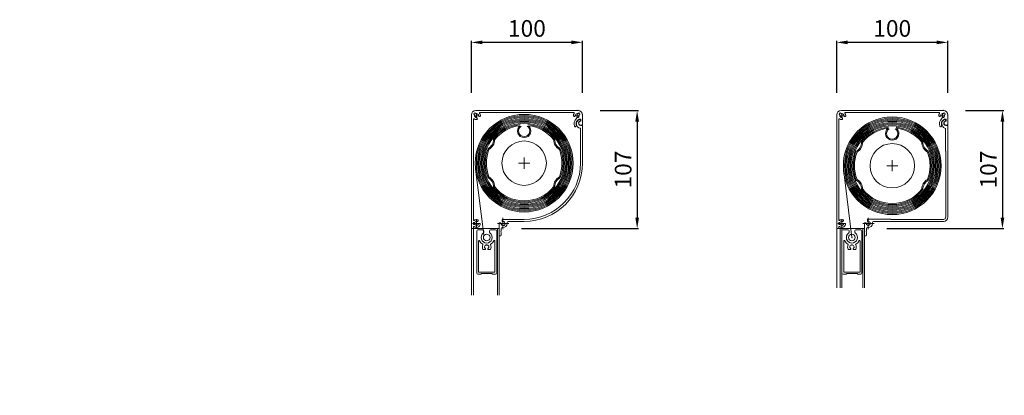
# Model space of a CAD drawing. Units: millimetres. Extents: x 360 to 3756, y 4310 to 6798.
# Drawn here: x 1371 to 2257, y 6162 to 6500 of the extents above; entities that cross this region are included whole.
import ezdxf

# ---------------------------------------------------------------- set-up
doc = ezdxf.new("R2010")
doc.units = ezdxf.units.MM
doc.layers.add('MÅTTSÄTTNING', color=4, linetype='Continuous', lineweight=0)
doc.layers.add('Nimex System', color=3, linetype='Continuous', lineweight=0)
doc.dimstyles.new('ISO-15 cyan', dxfattribs={"dimtxt": 15, "dimasz": 10, "dimexe": 1.25, "dimexo": 20, "dimgap": 3, "dimtad": 1, "dimdec": 0, "dimtxsty": 'Standard', "dimcen": 2.5, "dimclrd": 4, "dimclre": 4, "dimclrt": 4, "dimadec": 0, "dimazin": 0, "dimtfac": 1, "dimtdec": 0, "dimtmove": 0, "dimatfit": 3, "dimfxl": 1, "dimarcsym": 0})

# ---------------------------------------------------------------- blocks, each defined once
blk = doc.blocks.new('A$C5C54245A')
at = {"layer": 'Nimex System'}
for p, q in [((75, 17), (75, 99.1)), ((73, 96.19), (73, 76.67)), ((73.09, 76.46), (73.11, 76.44)), ((73.2, 76.23), (73.2, 17)), ((0, 11.02), (0, 0.5)), ((1.23, 11.73), (1.01, 11.79)), ((2.64, 13.99), (2.82, 13.32)), ((23.38, 15), (3.41, 15)), ((7.1, 11.15), (7.1, 12)), ((8.1, 13), (71, 13)), ((23.61, 14.89), (23.59, 14.91)), ((71, 14.8), (23.82, 14.8)), ((1.8, 4.44), (1.4, 3.75)), ((1.4, 3.75), (1.8, 3.06)), ((1.8, 4.44), (1.8, 6.45)), ((1.8, 0.5), (1.8, 3.06)), ((2.8, 7.45), (3.4, 7.45)), ((0.5, 0), (1.3, 0))]:
    blk.add_line(p, q, dxfattribs=at)
for centre, radius, start, end in [((73.7, 101), 4.1, 112.34183, 250.52878), ((73.5, 101.5), 2.1, 112.44464, 292.61986), ((72.42, 104.12), 0.731, 292.44464, 112.34183), ((74.5, 99.1), 0.5, 0, 112.61986), ((72, 96.19), 1, 0, 70.52878), ((73.3, 76.67), 0.3, 180, 225), ((72.9, 76.23), 0.3, 0, 45), ((0.8, 11.02), 0.8, 75, 180), ((1.1, 11.25), 0.5, 357.55586, 75), ((3.4, 11.15), 1.8, 177.55586, 92.44414), ((3.41, 14.2), 0.8, 90, 195), ((3.3, 13.45), 0.5, 195, 272.44414), ((3.4, 11.15), 3.7, 270, 0), ((8.1, 12), 1, 90, 180), ((23.38, 14.7), 0.3, 45, 90), ((23.82, 15.1), 0.3, 225, 270), ((71, 17), 2.2, 270, 0), ((71, 17), 4, 270, 0), ((0.5, 0.5), 0.5, 180, 270), ((1.3, 0.5), 0.5, 270, 0), ((2.8, 6.45), 1, 90, 180)]:
    blk.add_arc(centre, radius, start, end, dxfattribs=at)
blk = doc.blocks.new('A$C7C934780')
at = {"layer": 'Nimex System', "linetype": 'Continuous'}
for p, q in [((-59.1, 200.64), (-59.1, 162.64)), ((-53.6, 201.64), (-58.1, 201.64)), ((-52.6, 200.64), (-52.6, 199.51)), ((-47.6, 200.64), (-47.6, 199.51)), ((-42.1, 201.64), (-46.6, 201.64)), ((-41.1, 162.64), (-41.1, 200.64)), ((-57.4, 191.47), (-57.4, 163.84)), ((-50.25, 187.75), (-50.45, 187.96)), ((-49.75, 187.96), (-49.96, 187.75)), ((-42.8, 163.84), (-42.8, 191.47)), ((-53.08, 183.89), (-51.62, 183.89)), ((-51.9, 185.46), (-51.61, 185.38)), ((-51.47, 185.14), (-51.55, 184.85)), ((-48.66, 184.85), (-48.74, 185.14)), ((-48.6, 185.38), (-48.31, 185.46)), ((-47.13, 183.89), (-48.58, 183.89)), ((-58.1, 161.64), (-55.4, 161.64)), ((-56.9, 163.34), (-43.3, 163.34)), ((-54.81, 162.14), (-45.4, 162.14)), ((-44.81, 161.64), (-42.1, 161.64))]:
    blk.add_line(p, q, dxfattribs=at)
for centre, radius, start, end in [((-58.1, 200.64), 1, 90, 180), ((-50.1, 194.64), 5, 125.68533, 54.31467), ((-53.6, 200.64), 1, 0, 90), ((-53.6, 199.51), 1, 305.68533, 0), ((-46.6, 200.64), 1, 90, 180), ((-46.6, 199.51), 1, 180, 234.31467), ((-42.1, 200.64), 1, 0, 90), ((-56.9, 191.47), 0.5, 24.9513, 180), ((-50.1, 194.64), 7, 204.9513, 239.23834), ((-50.1, 186.04), 3.9, 150.67088, 208.94405), ((-53.94, 188.19), 0.5, 330.67088, 59.23834), ((-50.1, 186.09), 1.9, 100.62357, 180), ((-50.1, 186.09), 1.9, 180, 199.37643), ((-50.1, 187.89), 0.2, 225, 315), ((-50.1, 186.09), 1.9, 0, 79.37643), ((-50.1, 186.09), 1.9, 340.62357, 0), ((-46.27, 188.19), 0.5, 120.76166, 209.32912), ((-50.1, 186.04), 3.9, 331.05595, 29.32912), ((-50.1, 194.64), 7, 300.76166, 335.0487), ((-43.3, 191.47), 0.5, 0, 155.0487), ((-53.08, 184.39), 0.5, 208.94405, 270), ((-51.62, 184.32), 0.431, 270, 49.33467), ((-51.66, 185.19), 0.2, 345, 75), ((-50.1, 186.09), 1.9, 220.62357, 229.33467), ((-48.58, 184.32), 0.431, 130.66533, 270), ((-50.1, 186.09), 1.9, 310.66533, 319.37643), ((-48.54, 185.19), 0.2, 105, 195), ((-47.13, 184.39), 0.5, 270, 331.05595), ((-58.1, 162.64), 1, 180, 270), ((-56.9, 163.84), 0.5, 180, 270), ((-55.4, 161.94), 0.3, 270, 350.40593), ((-54.81, 161.84), 0.3, 90, 170.40593), ((-45.4, 161.84), 0.3, 9.59407, 90), ((-44.81, 161.94), 0.3, 189.59407, 270), ((-43.3, 163.84), 0.5, 270, 0), ((-42.1, 162.64), 1, 270, 0)]:
    blk.add_arc(centre, radius, start, end, dxfattribs=at)
blk = doc.blocks.new('Blist')
at = {"layer": 'Nimex System'}
blk.add_point((1146.29, 290.48), dxfattribs=at)
blk.add_blockref('A$C7C934780', (1196.39, 95.85), dxfattribs=at)
blk = doc.blocks.new('*D201')
at = {"layer": 'Defpoints', "color": 0, "transparency": 16777216}
for p in [(1777.79, 6479.8), (1777.79, 6414.44), (1877.79, 6414.44)]:
    blk.add_point(p, dxfattribs=at)
at = {"layer": 'Nimex System', "color": 4, "lineweight": -2, "transparency": 16777216}
for p, q in [((1777.79, 6434.44), (1777.79, 6481.05)), ((1867.79, 6479.8), (1787.79, 6479.8)), ((1877.79, 6434.44), (1877.79, 6481.05))]:
    blk.add_line(p, q, dxfattribs=at)
at = {"layer": 'Nimex System', "color": 4, "transparency": 16777216}
for points in [[(1787.79, 6481.47), (1787.79, 6478.13), (1777.79, 6479.8)], [(1867.79, 6481.47), (1867.79, 6478.13), (1877.79, 6479.8)]]:
    blk.add_solid(points, dxfattribs=at)
at = {"layer": 'Nimex System', "color": 4, "transparency": 16777216, "insert": (1827.79, 6490.44), "char_height": 15, "attachment_point": 5}
blk.add_mtext('100', dxfattribs=at)
blk = doc.blocks.new('*D202')
at = {"layer": 'Defpoints', "color": 0, "transparency": 16777216}
for p in [(1873.79, 6418.44), (1802.79, 6311.93), (1926.97, 6311.93)]:
    blk.add_point(p, dxfattribs=at)
at = {"layer": 'Nimex System', "color": 4, "lineweight": -2, "transparency": 16777216}
for p, q in [((1893.79, 6418.44), (1928.22, 6418.44)), ((1926.97, 6408.44), (1926.97, 6321.93)), ((1822.79, 6311.93), (1928.22, 6311.93))]:
    blk.add_line(p, q, dxfattribs=at)
at = {"layer": 'Nimex System', "color": 4, "transparency": 16777216}
for points in [[(1925.3, 6408.44), (1928.64, 6408.44), (1926.97, 6418.44)], [(1925.3, 6321.93), (1928.64, 6321.93), (1926.97, 6311.93)]]:
    blk.add_solid(points, dxfattribs=at)
at = {"layer": 'Nimex System', "color": 4, "transparency": 16777216, "insert": (1916.33, 6365.19), "char_height": 15, "attachment_point": 5, "rotation": 90}
blk.add_mtext('107', dxfattribs=at)
blk = doc.blocks.new('*D203')
at = {"layer": 'Defpoints', "color": 0, "transparency": 16777216}
for p in [(2202.49, 6418.44), (2131.5, 6311.94), (2255.67, 6311.94)]:
    blk.add_point(p, dxfattribs=at)
at = {"layer": 'Nimex System', "color": 4, "lineweight": -2, "transparency": 16777216}
for p, q in [((2222.49, 6418.44), (2256.92, 6418.44)), ((2255.67, 6408.44), (2255.67, 6321.94)), ((2151.5, 6311.94), (2256.92, 6311.94))]:
    blk.add_line(p, q, dxfattribs=at)
at = {"layer": 'Nimex System', "color": 4, "transparency": 16777216}
for points in [[(2254.01, 6408.44), (2257.34, 6408.44), (2255.67, 6418.44)], [(2254.01, 6321.94), (2257.34, 6321.94), (2255.67, 6311.94)]]:
    blk.add_solid(points, dxfattribs=at)
at = {"layer": 'Nimex System', "color": 4, "transparency": 16777216, "insert": (2245.03, 6365.19), "char_height": 15, "attachment_point": 5, "rotation": 90}
blk.add_mtext('107', dxfattribs=at)
blk = doc.blocks.new('*D327')
at = {"layer": 'Defpoints', "color": 0, "transparency": 16777216}
for p in [(2106.5, 6479.8), (2106.5, 6414.44), (2206.49, 6414.44), (653.4, 6311.37), (723.96, 6311.37), (710.96, 6161.68)]:
    blk.add_point(p, dxfattribs=at)
at = {"layer": 'MÅTTSÄTTNING', "color": 4, "lineweight": -2, "transparency": 16777216}
for p, q in [((703.96, 6311.37), (652.15, 6311.37)), ((653.4, 6171.68), (653.4, 6301.37)), ((690.96, 6161.68), (652.15, 6161.68))]:
    blk.add_line(p, q, dxfattribs=at)
at = {"layer": 'MÅTTSÄTTNING', "color": 4, "transparency": 16777216}
for points in [[(651.73, 6301.37), (655.07, 6301.37), (653.4, 6311.37)], [(651.73, 6171.68), (655.07, 6171.68), (653.4, 6161.68)]]:
    blk.add_solid(points, dxfattribs=at)
at = {"layer": 'Nimex System', "color": 4, "lineweight": -2, "transparency": 16777216}
for p, q in [((2106.5, 6434.44), (2106.5, 6481.05)), ((2196.49, 6479.8), (2116.5, 6479.8)), ((2206.49, 6434.44), (2206.49, 6481.05))]:
    blk.add_line(p, q, dxfattribs=at)
at = {"layer": 'Nimex System', "color": 4, "transparency": 16777216}
for points in [[(2116.5, 6481.47), (2116.5, 6478.13), (2106.5, 6479.8)], [(2196.49, 6481.47), (2196.49, 6478.13), (2206.49, 6479.8)]]:
    blk.add_solid(points, dxfattribs=at)
at = {"layer": 'MÅTTSÄTTNING', "color": 4, "transparency": 16777216, "insert": (642.75, 6236.53), "char_height": 15, "attachment_point": 5, "rotation": 90}
blk.add_mtext('150', dxfattribs=at)
at = {"layer": 'Nimex System', "color": 4, "transparency": 16777216, "insert": (2156.5, 6490.44), "char_height": 15, "attachment_point": 5}
blk.add_mtext('100', dxfattribs=at)

msp = doc.modelspace()

# ---------------------------------------------------------------- linework, layer by layer
at = {"layer": 'Nimex System'}
for p, q in [((1777.79, 6312.74), (1777.79, 6414.44)), ((1780.19, 6414.91), (1780.66, 6414.44)), ((1781.32, 6416.04), (1781.8, 6415.57)), ((1781.79, 6418.44), (1873.79, 6418.44)), ((1782.49, 6415.94), (1782.49, 6411.55)), ((1869.89, 6416.64), (1785.69, 6416.64)), ((1873.09, 6411.72), (1873.09, 6415.92)), ((1873.79, 6415.57), (1874.26, 6416.04)), ((1874.92, 6414.44), (1875.4, 6414.91)), ((1877.79, 6414.44), (1877.79, 6405.96)), ((2106.5, 6312.74), (2106.5, 6414.44)), ((2108.89, 6414.91), (2109.37, 6414.44)), ((2110.02, 6416.04), (2110.5, 6415.57)), ((2110.5, 6418.44), (2202.49, 6418.44)), ((2111.2, 6415.94), (2111.2, 6411.55)), ((2198.59, 6416.64), (2114.4, 6416.64)), ((2201.79, 6411.72), (2201.79, 6415.92)), ((2202.49, 6415.57), (2202.97, 6416.04)), ((2203.62, 6414.44), (2204.1, 6414.91)), ((2206.49, 6414.44), (2206.49, 6405.96)), ((1779.59, 6410.54), (1779.59, 6319.79)), ((1780.35, 6413.74), (1784.79, 6413.74)), ((1783.08, 6411.57), (1783.16, 6411.25)), ((1784.66, 6413.16), (1784.99, 6413.07)), ((1870.6, 6413.07), (1870.92, 6413.16)), ((1871.04, 6413.74), (1875.23, 6413.74)), ((1872.39, 6411.13), (1872.51, 6411.57)), ((1876.29, 6409.29), (1876.29, 6410.2)), ((2108.3, 6410.54), (2108.3, 6319.79)), ((2109.05, 6413.74), (2113.5, 6413.74)), ((2111.78, 6411.57), (2111.87, 6411.25)), ((2113.37, 6413.16), (2113.69, 6413.07)), ((2199.3, 6413.07), (2199.63, 6413.16)), ((2199.74, 6413.74), (2203.94, 6413.74)), ((2201.09, 6411.13), (2201.21, 6411.57)), ((2204.99, 6409.29), (2204.99, 6410.2)), ((1875.99, 6370.94), (1875.99, 6401.95)), ((1877.79, 6404.54), (1877.79, 6370.94)), ((1877.79, 6404.54), (1877.79, 6404.54)), ((1820.29, 6370.94), (1830.29, 6370.94)), ((1825.29, 6365.94), (1825.29, 6375.94)), ((2156.5, 6363.59), (2156.5, 6373.59)), ((2151.5, 6368.59), (2161.5, 6368.59)), ((1779.59, 6316.89), (1779.59, 6316.29)), ((1780.09, 6317.39), (1780.71, 6317.39)), ((1782.49, 6312.73), (1782.49, 6320.36)), ((1783.62, 6318.53), (1783.78, 6318.82)), ((1803.8, 6317.23), (1804.03, 6317.17)), ((1805.49, 6319.23), (1805.61, 6318.75)), ((1806.19, 6311.39), (1806.19, 6321.59)), ((1825.29, 6320.24), (1806.26, 6320.24)), ((1809.89, 6316.59), (1809.89, 6317.44)), ((1810.89, 6318.44), (1825.29, 6318.44)), ((2108.3, 6316.89), (2108.3, 6316.29)), ((2108.8, 6317.39), (2109.41, 6317.39)), ((2111.2, 6312.73), (2111.2, 6320.36)), ((2112.32, 6318.53), (2112.49, 6318.82)), ((2134.9, 6311.39), (2134.9, 6321.59)), ((1777.79, 6311.93), (1802.79, 6311.93)), ((1777.79, 6311.93), (1777.79, 6252.03)), ((1778.59, 6311.94), (1778.79, 6311.94)), ((1785.72, 6316.59), (1778.73, 6316.59)), ((1779.59, 6313.39), (1779.59, 6312.74)), ((1779.59, 6311.93), (1779.59, 6252.03)), ((1780.09, 6315.79), (1780.71, 6315.79)), ((1782.59, 6309.94), (1782.59, 6271.94)), ((1788.09, 6310.94), (1783.59, 6310.94)), ((1784.74, 6316.59), (1785.07, 6316.59)), ((1789.09, 6309.94), (1789.09, 6308.81)), ((1794.09, 6309.94), (1794.09, 6308.81)), ((1799.59, 6310.94), (1795.09, 6310.94)), ((1800.59, 6271.94), (1800.59, 6309.94)), ((1801.2, 6316.59), (1811.4, 6316.59)), ((1801.29, 6252.03), (1801.29, 6311.93)), ((1802.79, 6316.45), (1802.79, 6305.94)), ((1802.79, 6311.93), (1802.79, 6252.03)), ((1804.19, 6309.19), (1804.59, 6309.88)), ((1804.19, 6309.19), (1804.59, 6308.49)), ((1804.59, 6309.88), (1804.59, 6311.89)), ((1804.59, 6308.49), (1804.59, 6305.94)), ((1806.19, 6312.89), (1805.59, 6312.89)), ((1806.85, 6314.8), (1806.77, 6314.88)), ((1807.9, 6316.01), (1807.98, 6315.93)), ((2106.5, 6312.74), (2106.5, 6258.44)), ((2107.3, 6311.94), (2106.5, 6311.94)), ((2106.5, 6311.94), (2131.5, 6311.94)), ((2107.3, 6311.94), (2107.5, 6311.94)), ((2114.42, 6316.59), (2107.44, 6316.59)), ((2108.3, 6313.39), (2108.3, 6312.74)), ((2108.8, 6315.79), (2109.41, 6315.79)), ((2109.75, 6258.44), (2109.75, 6311.94)), ((2111.05, 6258.44), (2111.05, 6311.94)), ((2113.44, 6316.59), (2113.78, 6316.59)), ((2129.9, 6316.59), (2140.1, 6316.59)), ((2130, 6258.44), (2130, 6311.94)), ((2131.5, 6312.74), (2131.5, 6258.44)), ((1784.29, 6300.77), (1784.29, 6273.14)), ((1798.89, 6273.14), (1798.89, 6300.77)), ((1803.29, 6305.44), (1804.09, 6305.44)), ((1788.61, 6293.19), (1790.07, 6293.19)), ((1789.79, 6294.76), (1790.08, 6294.69)), ((1790.22, 6294.44), (1790.14, 6294.16)), ((1791.45, 6297.05), (1791.24, 6297.26)), ((1791.94, 6297.26), (1791.73, 6297.05)), ((1793.03, 6294.16), (1792.95, 6294.44)), ((1793.09, 6294.69), (1793.38, 6294.76)), ((1794.56, 6293.19), (1793.11, 6293.19)), ((1784.79, 6272.64), (1798.39, 6272.64)), ((1783.59, 6270.94), (1786.29, 6270.94)), ((1786.88, 6271.44), (1796.29, 6271.44)), ((1796.88, 6270.94), (1799.59, 6270.94))]:
    msp.add_line(p, q, dxfattribs=at)
at = {"layer": 'Nimex System', "color": 252}
for p, q in [((1789.01, 6306.29), (1781.63, 6365.49)), ((2120.22, 6303.94), (2112.83, 6363.14))]:
    msp.add_line(p, q, dxfattribs=at)
for centre, radius in [((1825.29, 6370.94), 44), ((1825.29, 6370.94), 43), ((1825.29, 6370.94), 42), ((1825.29, 6370.94), 41), ((1825.29, 6370.94), 40), ((1825.29, 6370.94), 39), ((1825.29, 6370.94), 38), ((1825.29, 6370.94), 37), ((1825.29, 6370.94), 36), ((2156.5, 6368.59), 44), ((2156.5, 6368.59), 43), ((2156.5, 6368.59), 42), ((2156.5, 6368.59), 41), ((2156.5, 6368.59), 40), ((2156.5, 6368.59), 39), ((2156.5, 6368.59), 38), ((2156.5, 6368.59), 37), ((2156.5, 6368.59), 36)]:
    msp.add_circle(centre, radius, dxfattribs=at)
at = {"layer": 'Nimex System'}
for centre, radius in [((1825.29, 6370.94), 20), ((2156.5, 6368.59), 20), ((1791.59, 6303.94), 3), ((2120.22, 6303.94), 3)]:
    msp.add_circle(centre, radius, dxfattribs=at)
for centre, radius, start, end in [((1781.79, 6414.44), 4, 90, 180), ((1780.54, 6415.27), 0.5, 146.53696, 225), ((1781.79, 6414.44), 2, 123.46304, 146.53696), ((1780.45, 6414.23), 0.3, 346.58814, 45), ((1780.97, 6415.69), 0.5, 45, 123.46304), ((1782.01, 6415.78), 0.3, 225, 283.41186), ((1782.49, 6413.74), 1.8, 357.55586, 103.41186), ((1785.69, 6416.14), 0.5, 90, 216.8699), ((1782.49, 6413.74), 3.5, 2.23529, 36.8699), ((1873.09, 6413.74), 3.5, 143.1301, 177.76471), ((1869.89, 6416.14), 0.5, 323.1301, 90), ((1873.09, 6413.74), 1.8, 76.58814, 182.44414), ((1873.58, 6415.78), 0.3, 256.58814, 315), ((1873.79, 6414.44), 4, 0, 90), ((1874.62, 6415.69), 0.5, 56.53696, 135), ((1875.13, 6414.23), 0.3, 135, 193.41186), ((1873.79, 6414.44), 2, 33.46304, 56.53696), ((1875.04, 6415.27), 0.5, 315, 33.46304), ((2110.5, 6414.44), 4, 90, 180), ((2109.25, 6415.27), 0.5, 146.53696, 225), ((2110.5, 6414.44), 2, 123.46304, 146.53696), ((2109.16, 6414.23), 0.3, 346.58814, 45), ((2109.67, 6415.69), 0.5, 45, 123.46304), ((2110.71, 6415.78), 0.3, 225, 283.41186), ((2111.2, 6413.74), 1.8, 357.55586, 103.41186), ((2114.4, 6416.14), 0.5, 90, 216.8699), ((2111.2, 6413.74), 3.5, 2.23529, 36.8699), ((2201.79, 6413.74), 3.5, 143.1301, 177.76471), ((2198.59, 6416.14), 0.5, 323.1301, 90), ((2201.79, 6413.74), 1.8, 76.58814, 182.44414), ((2202.28, 6415.78), 0.3, 256.58814, 315), ((2202.49, 6414.44), 4, 0, 90), ((2203.32, 6415.69), 0.5, 56.53696, 135), ((2203.84, 6414.23), 0.3, 135, 193.41186), ((2202.49, 6414.44), 2, 33.46304, 56.53696), ((2203.75, 6415.27), 0.5, 315, 33.46304), ((1780.09, 6410.54), 0.5, 53.1301, 180), ((1782.49, 6413.74), 3.5, 233.1301, 267.76471), ((1782.49, 6413.74), 1.8, 166.58814, 272.44414), ((1782.39, 6411.04), 0.8, 267.76471, 15), ((1782.59, 6411.44), 0.5, 15, 92.44414), ((1784.79, 6413.64), 0.5, 177.55586, 255), ((1785.19, 6413.84), 0.8, 255, 2.23529), ((1825.29, 6370.94), 35, 95.67352, 142.09291), ((1825.29, 6370.94), 35, 37.90709, 84.32648), ((1870.39, 6413.84), 0.8, 177.76471, 285), ((1876.29, 6406.44), 6.1, 129.73093, 200.03323), ((1870.79, 6413.64), 0.5, 285, 2.44414), ((1876.29, 6406.44), 4.3, 97.56084, 200.03323), ((1876.49, 6406.44), 4.1, 112.34183, 257.44414), ((1872.99, 6411.44), 0.5, 87.55586, 165), ((1873.09, 6413.74), 1.8, 267.55586, 13.41186), ((1876.29, 6406.94), 2.1, 112.44464, 292.61986), ((1876.29, 6406.94), 1.9, 102.0247, 315.58469), ((1875.21, 6409.55), 0.731, 0, 112.34183), ((1875.21, 6409.55), 0.731, 292.44464, 0), ((1875.79, 6410.2), 0.5, 0, 97.56084), ((1875.79, 6409.29), 0.5, 282.0247, 0), ((1877.29, 6405.96), 0.5, 315.58469, 0), ((2108.8, 6410.54), 0.5, 53.1301, 180), ((2111.2, 6413.74), 3.5, 233.1301, 267.76471), ((2111.2, 6413.74), 1.8, 166.58814, 272.44414), ((2111.09, 6411.04), 0.8, 267.76471, 15), ((2111.3, 6411.44), 0.5, 15, 92.44414), ((2113.5, 6413.64), 0.5, 177.55586, 255), ((2113.9, 6413.84), 0.8, 255, 2.23529), ((2199.1, 6413.84), 0.8, 177.76471, 285), ((2204.99, 6406.44), 6.1, 129.73093, 200.03323), ((2199.5, 6413.64), 0.5, 285, 2.44414), ((2204.99, 6406.44), 4.3, 97.56084, 200.03323), ((2201.7, 6411.44), 0.5, 87.55586, 165), ((2201.79, 6413.74), 1.8, 267.55586, 13.41186), ((2204.99, 6406.94), 1.9, 102.0247, 315.58469), ((2204.49, 6410.2), 0.5, 0, 97.56084), ((2204.49, 6409.29), 0.5, 282.0247, 0), ((2205.99, 6405.96), 0.5, 315.58469, 0), ((1825.29, 6370.94), 34, 96.39563, 141.50128), ((1825.32, 6400.01), 6.06, 129.01496, 50.87276), ((1825.32, 6400.01), 5.06, 122.06041, 59.13316), ((1825.29, 6370.94), 34, 38.49872, 83.49209), ((1871.4, 6404.66), 0.9, 200.03323, 300), ((1871.4, 6404.66), 0.9, 300, 20.03323), ((1875.49, 6401.95), 0.5, 0, 77.44414), ((1877.29, 6404.54), 0.5, 0, 112.61986), ((2156.5, 6368.59), 35, 95.67352, 142.09291), ((2156.5, 6368.59), 34, 96.39563, 141.50128), ((2156.52, 6397.67), 6.06, 129.01496, 50.87276), ((2156.52, 6397.67), 5.06, 122.06041, 59.13316), ((2156.5, 6368.59), 35, 37.90709, 84.32648), ((2156.5, 6368.59), 34, 38.49872, 83.49209), ((2200.11, 6404.66), 0.9, 200.03323, 300), ((2200.11, 6404.66), 0.9, 300, 20.03323), ((1788.49, 6392.1), 9.19, 298.09054, 2.09302), ((1788.49, 6392.1), 10.19, 300.19955, 359.98402), ((1862.09, 6392.1), 10.19, 180.01598, 239.80045), ((1862.09, 6392.1), 9.19, 177.90698, 241.90946), ((2119.7, 6389.76), 9.19, 298.09054, 2.09302), ((2119.7, 6389.76), 10.19, 300.19955, 359.98402), ((2193.3, 6389.76), 10.19, 180.01598, 239.80045), ((2193.3, 6389.76), 9.19, 177.90698, 241.90946), ((1825.29, 6370.94), 35, 158.09066, 201.90934), ((1825.29, 6370.94), 34, 158.68229, 201.31771), ((1825.29, 6370.94), 34, 338.68229, 21.31771), ((1825.29, 6370.94), 35, 338.09066, 21.90934), ((2156.5, 6368.59), 35, 158.09066, 201.90934), ((2156.5, 6368.59), 34, 158.68229, 201.31771), ((2156.5, 6368.59), 34, 338.68229, 21.31771), ((2156.5, 6368.59), 35, 338.09066, 21.90934), ((1825.29, 6370.94), 50.7, 270, 0), ((1825.29, 6370.94), 52.5, 270, 0), ((1788.49, 6349.77), 9.19, 357.90698, 61.90946), ((1788.49, 6349.77), 10.19, 0.01598, 59.80045), ((1862.09, 6349.77), 10.19, 120.19955, 179.98402), ((1862.09, 6349.77), 9.19, 118.09054, 182.09302), ((2119.7, 6347.42), 9.19, 357.90698, 61.90946), ((2119.7, 6347.42), 10.19, 0.01598, 59.80045), ((2193.3, 6347.42), 10.19, 120.19955, 179.98402), ((2193.3, 6347.42), 9.19, 118.09054, 182.09302), ((1825.29, 6370.94), 35, 217.90709, 322.09291), ((1825.29, 6370.94), 34, 218.49872, 321.50128), ((2156.5, 6368.59), 35, 217.90709, 322.09291), ((2156.5, 6368.59), 34, 218.49872, 321.50128), ((1780.09, 6319.79), 0.5, 180, 306.8699), ((1780.09, 6316.89), 0.5, 90, 180), ((1782.49, 6316.59), 3.5, 77.23529, 126.8699), ((1780.71, 6317.69), 0.3, 270, 328.41186), ((1782.49, 6316.59), 1.8, 72.55586, 148.41186), ((1783.18, 6318.78), 0.5, 252.55586, 330), ((1783.09, 6319.22), 0.8, 330, 77.23529), ((1803.59, 6316.45), 0.8, 75, 180), ((1803.9, 6316.68), 0.5, 357.55586, 75), ((1806.26, 6319.44), 0.8, 90, 195), ((1806.1, 6318.88), 0.5, 195, 272.44414), ((1806.19, 6316.59), 1.8, 341.3878, 92.44414), ((1810.89, 6317.44), 1, 90, 180), ((2108.8, 6319.79), 0.5, 180, 306.8699), ((2108.8, 6316.89), 0.5, 90, 180), ((2111.2, 6316.59), 3.5, 77.23529, 126.8699), ((2109.41, 6317.69), 0.3, 270, 328.41186), ((2111.2, 6316.59), 1.8, 72.55586, 148.41186), ((2111.89, 6318.78), 0.5, 252.55586, 330), ((2111.8, 6319.22), 0.8, 330, 77.23529), ((1778.59, 6312.74), 0.8, 180, 270), ((1778.79, 6312.74), 0.8, 270, 0), ((1780.09, 6316.29), 0.5, 180, 270), ((1780.09, 6313.39), 0.5, 53.1301, 180), ((1782.49, 6316.59), 3.5, 233.1301, 342.76471), ((1780.71, 6315.49), 0.3, 31.58814, 90), ((1782.49, 6316.59), 1.8, 211.58814, 347.44414), ((1783.59, 6309.94), 1, 90, 180), ((1784.74, 6316.09), 0.5, 90, 167.44414), ((1785.07, 6315.79), 0.8, 342.76471, 90), ((1788.09, 6309.94), 1, 0, 90), ((1788.09, 6308.81), 1, 305.68533, 0), ((1795.09, 6309.94), 1, 90, 180), ((1795.09, 6308.81), 1, 180, 234.31467), ((1799.59, 6309.94), 1, 0, 90), ((1806.19, 6316.59), 1.8, 177.55586, 288.6122), ((1805.59, 6311.89), 1, 90, 180), ((1806.19, 6316.59), 3.7, 270, 0), ((1807.06, 6315.01), 0.3, 225, 298.87238), ((1806.19, 6316.59), 2.1, 298.87238, 331.12762), ((1807.77, 6315.72), 0.3, 331.12762, 45), ((2107.3, 6312.74), 0.8, 180, 270), ((2107.5, 6312.74), 0.8, 270, 0), ((2108.8, 6316.29), 0.5, 180, 270), ((2108.8, 6313.39), 0.5, 53.1301, 180), ((2111.2, 6316.59), 3.5, 233.1301, 342.76471), ((2109.41, 6315.49), 0.3, 31.58814, 90), ((2111.2, 6316.59), 1.8, 211.58814, 347.44414), ((2113.44, 6316.09), 0.5, 90, 167.44414), ((2113.78, 6315.79), 0.8, 342.76471, 90), ((1784.79, 6300.77), 0.5, 24.9513, 180), ((1791.59, 6303.94), 7, 204.9513, 239.23834), ((1791.59, 6303.94), 5, 125.68533, 54.31467), ((1791.59, 6303.94), 7, 300.76166, 335.0487), ((1798.39, 6300.77), 0.5, 0, 155.0487), ((1803.29, 6305.94), 0.5, 180, 270), ((1804.09, 6305.94), 0.5, 270, 0), ((1791.59, 6295.34), 3.9, 150.67088, 208.94405), ((1787.75, 6297.49), 0.5, 330.67088, 59.23834), ((1788.61, 6293.69), 0.5, 208.94405, 270), ((1791.59, 6295.39), 1.9, 100.62357, 180), ((1791.59, 6295.39), 1.9, 180, 199.37643), ((1790.07, 6293.62), 0.431, 270, 49.33467), ((1790.03, 6294.49), 0.2, 345, 75), ((1791.59, 6295.39), 1.9, 220.62357, 229.33467), ((1791.59, 6297.19), 0.2, 225, 315), ((1791.59, 6295.39), 1.9, 0, 79.37643), ((1793.11, 6293.62), 0.431, 130.66533, 270), ((1791.59, 6295.39), 1.9, 310.66533, 319.37643), ((1793.15, 6294.49), 0.2, 105, 195), ((1791.59, 6295.39), 1.9, 340.62357, 0), ((1794.56, 6293.69), 0.5, 270, 331.05595), ((1795.42, 6297.49), 0.5, 120.76166, 209.32912), ((1791.59, 6295.34), 3.9, 331.05595, 29.32912), ((1784.79, 6273.14), 0.5, 180, 270), ((1798.39, 6273.14), 0.5, 270, 0), ((1783.59, 6271.94), 1, 180, 270), ((1786.29, 6271.24), 0.3, 270, 350.40593), ((1786.88, 6271.14), 0.3, 90, 170.40593), ((1796.29, 6271.14), 0.3, 9.59407, 90), ((1796.88, 6271.24), 0.3, 189.59407, 270), ((1799.59, 6271.94), 1, 270, 0)]:
    msp.add_arc(centre, radius, start, end, dxfattribs=at)
for p in [(1873.79, 6418.44), (1877.79, 6414.44), (2202.49, 6418.44), (2206.49, 6414.44)]:
    msp.add_point(p, dxfattribs=at)

# ---------------------------------------------------------------- block references
msp.add_blockref('A$C5C54245A', (2131.5, 6305.44), dxfattribs=at)
at = {"layer": 'Nimex System', "xscale": -1}
msp.add_blockref('Blist', (3266.51, 6013.45), dxfattribs=at)

# ---------------------------------------------------------------- dimensions: what is measured, and where the dimension line sits
at = {"layer": 'MÅTTSÄTTNING'}
dim = msp.add_linear_dim(base=(653.4, 6311.37), p1=(710.96, 6161.68), p2=(723.96, 6311.37), angle=90, dimstyle='ISO-15 cyan', dxfattribs=at)
dim.commit()
dim.dimension.update_dxf_attribs({"geometry": '*D327', "text_midpoint": (642.75, 6236.53)})
at = {"layer": 'Nimex System'}
for base, p1, p2, angle, picture, middle in [((2106.5, 6479.8), (2206.49, 6414.44), (2106.5, 6414.44), 180, '*D327', (2156.5, 6490.44)), ((1777.79, 6479.8), (1877.79, 6414.44), (1777.79, 6414.44), 180, '*D201', (1827.79, 6490.44)), ((1926.97, 6311.93), (1873.79, 6418.44), (1802.79, 6311.93), 90, '*D202', (1916.33, 6365.19)), ((2255.67209518, 6311.93797082), (2202.49393576, 6418.43797082), (2131.49853576, 6311.93797082), 90, '*D203', (2245.03457755, 6365.18797082))]:
    dim = msp.add_linear_dim(base=base, p1=p1, p2=p2, angle=angle, dimstyle='ISO-15 cyan', dxfattribs=at)
    dim.commit()
    dim.dimension.update_dxf_attribs({"geometry": picture, "text_midpoint": middle})

doc.saveas('drawing.dxf')
